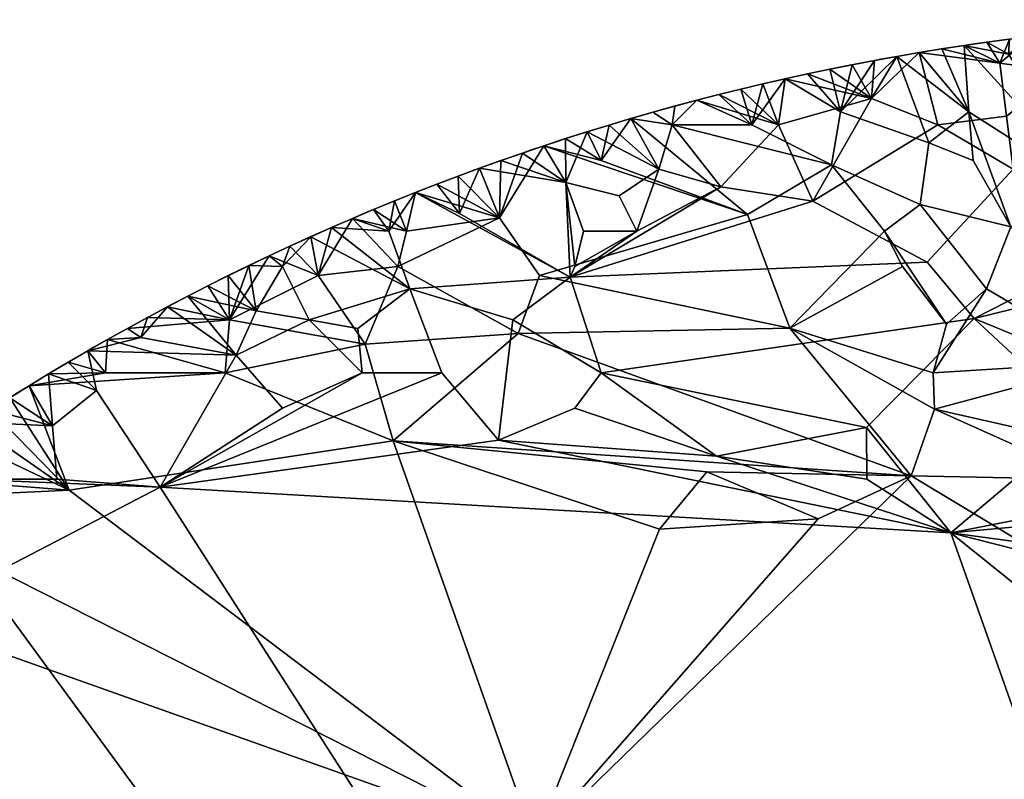
# Model space of a CAD drawing. Units: millimetres. Extents: x -695 to 695, y -700 to 690.
# Drawn here: x -367 to -91, y 477 to 690 of the extents above; entities that cross this region are included whole.
import ezdxf

# ---------------------------------------------------------------- set-up
doc = ezdxf.new("R2010")
doc.units = ezdxf.units.MM
doc.header["$MEASUREMENT"] = 0
doc.layers.add('RIPIANO$MESH', color=7, linetype='Continuous', true_color=0x000000)

msp = doc.modelspace()

# ---------------------------------------------------------------- meshes
at = {"layer": 'RIPIANO$MESH'}
mesh = msp.add_polyface(dxfattribs=at)
corners = [(-63.29, 640.65, 759.55), (-101.78, 682.96, 759.55), (-89.36, 680.52, 759.55), (-82.8, 685.5, 759.55), (-69.5, 680.52, 759.55), (-57.39, 688.08, 759.55), (-51.03, 688.58, 759.55), (-24.82, 663.15, 759.55), (-19.15, 690.19, 759.55), (-1.24, 674.32, 759.55), (-39.71, 680.52, 759.55), (-100.53, 664.39, 759.55), (9.31, 650.12, 759.55), (-18.62, 647.01, 759.55), (-111.7, 655.7, 759.55), (-99.29, 650.74, 759.55), (-88.74, 632.12, 759.55), (-114.18, 638.33, 759.55), (-5.58, 631.5, 759.55), (-37.85, 634.6, 759.55), (-108.09, 682, 759.55), (-114.39, 680.97, 759.55), (-120.69, 679.89, 759.55), (-126.97, 678.76, 759.55), (-136.52, 664.39, 759.55), (-109.21, 660.67, 769.55), (-114.39, 680.97, 769.55), (-127.83, 668.11, 769.55), (-89.98, 663.15, 769.55), (-74.46, 675.56, 769.55), (-91.84, 678.04, 769.55), (-57.39, 688.08, 769.55), (-42.2, 635.38, 769.55), (-34.75, 675.56, 769.55), (-144.27, 639.26, 769.55), (-88.12, 648.26, 769.55), (-2.95, 606.99, 769.55), (18.16, 645.41, 769.55), (1.24, 667.49, 769.55), (-112.16, 622.19, 769.55), (-99.05, 606.37, 769.55), (-126.97, 678.76, 769.55), (-120.69, 679.89, 769.55), (-133.24, 677.56, 769.55), (-139, 649.5, 759.55), (-124.11, 630.88, 759.55), (-95.56, 614.75, 759.55), (-54.61, 618.47, 759.55), (-19.15, 690.19, 769.55), (-133.9, 677.43, 764.55), (-126.97, 678.76, 759.55), (-133.24, 677.56, 759.55)]
mesh.append_faces([[corners[k] for k in face] for face in [(0, 1, 2, 2), (0, 3, 4, 4), (0, 5, 6, 7), (8, 9, 7, 10), (0, 11, 1, 1), (12, 13, 7, 7), (14, 15, 16, 17), (0, 16, 11, 11), (18, 19, 13, 13), (1, 11, 20, 20), (20, 11, 21, 21), (21, 11, 22, 22), (23, 22, 24, 24), (25, 26, 27, 27), (28, 29, 30, 30), (28, 31, 29, 29), (32, 33, 31, 31), (34, 25, 27, 27), (35, 28, 25, 25), (32, 36, 37, 38), (35, 25, 34, 39), (39, 40, 32, 35), (41, 27, 42, 42), (27, 26, 42, 42), (41, 43, 27, 27), (26, 25, 28, 30), (0, 2, 3, 3), (0, 4, 5, 5), (7, 6, 10, 10), (14, 24, 22, 22), (14, 22, 11, 11), (14, 17, 44, 24), (15, 14, 11, 11), (13, 19, 0, 7), (16, 15, 11, 11), (45, 44, 17, 17), (46, 17, 16, 16), (47, 0, 19, 19), (38, 48, 33, 33), (28, 35, 32, 31), (38, 33, 32, 32), (49, 50, 51, 51)]])
mesh = msp.add_polyface(dxfattribs=at)
corners = [(-89.36, 680.52, 759.55), (-95.46, 683.87, 759.55), (-89.13, 684.71, 759.55), (-101.78, 682.96, 759.55), (-82.8, 685.5, 759.55), (-69.5, 680.52, 759.55), (-76.46, 686.23, 759.55), (-70.11, 686.91, 759.55), (-63.75, 687.52, 759.55), (-91.84, 678.04, 769.55), (-101.78, 682.96, 769.55), (-108.09, 682, 769.55), (-114.39, 680.97, 769.55), (-95.46, 683.87, 769.55), (-82.8, 685.5, 769.55), (-74.46, 675.56, 769.55), (-76.46, 686.23, 769.55), (-89.13, 684.71, 769.55), (-70.11, 686.91, 769.55), (-63.75, 687.52, 769.55), (-114.39, 680.97, 769.55), (-116.44, 680.63, 764.55), (-120.69, 679.89, 769.55), (-125.2, 679.08, 764.55), (-126.97, 678.76, 769.55), (-108.09, 682, 769.55), (-101.78, 682.96, 769.55), (-107.64, 682.07, 764.55), (-89.13, 684.71, 769.55), (-89.92, 684.61, 764.55), (-95.46, 683.87, 769.55), (-98.8, 683.39, 764.55), (-76.46, 686.23, 769.55), (-81.01, 685.71, 764.55), (-82.8, 685.5, 769.55), (-70.11, 686.91, 769.55), (-72.08, 686.7, 764.55), (-120.69, 679.89, 759.55), (-133.9, 677.43, 764.55), (-126.97, 678.76, 759.55), (-101.78, 682.96, 759.55), (-95.46, 683.87, 759.55), (-76.46, 686.23, 759.55), (-63.12, 687.58, 764.55), (-70.11, 686.91, 759.55), (-82.8, 685.5, 759.55), (-114.39, 680.97, 759.55), (-108.09, 682, 759.55), (-89.13, 684.71, 759.55), (-63.75, 687.52, 759.55)]
mesh.append_faces([[corners[k] for k in face] for face in [(0, 1, 2, 2), (3, 1, 0, 0), (4, 0, 2, 2), (5, 4, 6, 6), (6, 7, 5, 5), (7, 8, 5, 5), (9, 10, 11, 11), (9, 11, 12, 12), (13, 10, 9, 9), (14, 15, 16, 16), (9, 17, 13, 13), (14, 17, 9, 9), (9, 15, 14, 14), (16, 15, 18, 18), (18, 15, 19, 19), (20, 21, 22, 22), (22, 23, 24, 24), (25, 26, 27, 27), (28, 29, 30, 30), (30, 31, 26, 26), (20, 25, 27, 27), (32, 33, 34, 34), (35, 36, 32, 32), (28, 34, 29, 29), (23, 22, 21, 37), (38, 24, 23, 39), (27, 26, 31, 40), (29, 41, 31, 30), (33, 32, 36, 42), (36, 35, 43, 44), (29, 34, 33, 45), (21, 20, 27, 46), (31, 41, 40, 40), (46, 37, 21, 21), (44, 42, 36, 36), (23, 37, 39, 39), (27, 40, 47, 47), (29, 48, 41, 41), (33, 42, 45, 45), (43, 49, 44, 44), (29, 45, 48, 48), (27, 47, 46, 46)]])
mesh = msp.add_polyface(dxfattribs=at)
corners = [(-136.52, 664.39, 759.55), (-139, 649.5, 759.55), (-161.34, 660.67, 759.55), (-151.98, 673.63, 759.55), (-162.58, 635.53, 759.55), (-195.25, 662.46, 759.55), (-183.68, 660.67, 759.55), (-139.5, 676.31, 759.55), (-133.24, 677.56, 759.55), (-126.97, 678.76, 759.55), (-145.75, 675, 759.55), (-164.42, 670.72, 759.55), (-158.21, 672.21, 759.55), (-170.61, 669.19, 759.55), (-176.79, 667.59, 759.55), (-153.89, 660.67, 769.55), (-127.83, 668.11, 769.55), (-151.98, 673.63, 769.55), (-176.79, 667.59, 769.55), (-183.68, 660.67, 769.55), (-170.03, 643.29, 769.55), (-144.27, 639.26, 769.55), (-133.24, 677.56, 769.55), (-139.5, 676.31, 769.55), (-145.75, 675, 769.55), (-164.42, 670.72, 769.55), (-158.21, 672.21, 769.55), (-170.61, 669.19, 769.55), (-174.95, 668.07, 764.55), (-176.79, 667.59, 769.55), (-170.61, 669.19, 769.55), (-166.79, 670.14, 764.55), (-164.42, 670.72, 769.55), (-151.98, 673.63, 769.55), (-150.39, 673.99, 764.55), (-158.6, 672.11, 764.55), (-158.21, 672.21, 769.55), (-142.16, 675.76, 764.55), (-145.75, 675, 769.55), (-139.5, 676.31, 769.55), (-133.24, 677.56, 769.55), (-126.97, 678.76, 769.55), (-133.9, 677.43, 764.55), (-170.61, 669.19, 759.55), (-151.98, 673.63, 759.55), (-158.21, 672.21, 759.55), (-164.42, 670.72, 759.55), (-139.5, 676.31, 759.55), (-145.75, 675, 759.55), (-183.09, 665.9, 764.55), (-176.79, 667.59, 759.55), (-133.24, 677.56, 759.55)]
mesh.append_faces([[corners[k] for k in face] for face in [(0, 1, 2, 3), (1, 4, 5, 6), (0, 7, 8, 8), (9, 0, 8, 8), (7, 0, 10, 10), (11, 12, 2, 2), (2, 12, 3, 3), (2, 13, 11, 11), (14, 13, 2, 2), (10, 0, 3, 3), (6, 14, 2, 2), (15, 16, 17, 17), (15, 18, 19, 20), (21, 16, 15, 15), (16, 22, 23, 23), (23, 24, 16, 16), (25, 15, 26, 26), (15, 17, 26, 26), (15, 25, 27, 27), (18, 15, 27, 27), (24, 17, 16, 16), (28, 29, 30, 30), (31, 30, 32, 32), (33, 34, 35, 36), (37, 38, 39, 39), (34, 33, 38, 38), (32, 36, 35, 35), (40, 41, 42, 42), (39, 40, 42, 42), (28, 30, 31, 43), (44, 45, 35, 34), (31, 32, 35, 46), (37, 39, 42, 47), (37, 48, 34, 38), (49, 29, 28, 50), (46, 43, 31, 31), (47, 48, 37, 37), (1, 6, 2, 2), (28, 43, 50, 50), (35, 45, 46, 46), (42, 51, 47, 47), (34, 48, 44, 44)]])
mesh = msp.add_polyface(dxfattribs=at)
corners = [(-213.55, 656.83, 759.55), (-203.54, 650.74, 759.55), (-219.62, 654.84, 759.55), (-207.47, 658.76, 759.55), (-176.79, 667.59, 759.55), (-183.68, 660.67, 759.55), (-182.96, 665.94, 759.55), (-195.25, 662.46, 759.55), (-189.11, 664.23, 759.55), (-201.37, 660.64, 759.55), (-213.55, 656.83, 769.55), (-219.62, 654.84, 769.55), (-213.46, 644.53, 769.55), (-225.67, 652.8, 769.55), (-207.47, 658.76, 769.55), (-176.79, 667.59, 769.55), (-182.96, 665.94, 769.55), (-183.68, 660.67, 769.55), (-195.25, 662.46, 769.55), (-189.11, 664.23, 769.55), (-187.4, 648.26, 769.55), (-201.37, 660.64, 769.55), (-223.35, 653.59, 764.55), (-225.67, 652.8, 769.55), (-219.62, 654.84, 769.55), (-213.55, 656.83, 769.55), (-207.47, 658.76, 769.55), (-207.34, 658.8, 764.55), (-215.36, 656.24, 764.55), (-199.28, 661.27, 764.55), (-201.37, 660.64, 769.55), (-195.25, 662.46, 769.55), (-189.11, 664.23, 769.55), (-182.96, 665.94, 769.55), (-183.09, 665.9, 764.55), (-191.2, 663.63, 764.55), (-231.69, 650.69, 769.55), (-231.31, 650.83, 764.55), (-176.79, 667.59, 769.55), (-225.67, 652.8, 759.55), (-219.62, 654.84, 759.55), (-201.37, 660.64, 759.55), (-189.11, 664.23, 759.55), (-195.25, 662.46, 759.55), (-213.55, 656.83, 759.55), (-162.58, 635.53, 759.55), (-170.03, 643.29, 769.55), (-231.69, 650.69, 759.55), (-207.47, 658.76, 759.55), (-182.96, 665.94, 759.55), (-176.79, 667.59, 759.55)]
mesh.append_faces([[corners[k] for k in face] for face in [(0, 1, 2, 2), (3, 1, 0, 0), (4, 5, 6, 6), (7, 8, 5, 5), (1, 3, 9, 9), (7, 1, 9, 9), (6, 5, 8, 8), (10, 11, 12, 12), (13, 12, 11, 11), (14, 10, 12, 12), (15, 16, 17, 17), (18, 17, 19, 19), (20, 21, 14, 14), (18, 21, 20, 20), (20, 17, 18, 18), (16, 19, 17, 17), (22, 23, 24, 24), (25, 26, 27, 27), (28, 24, 25, 25), (29, 30, 31, 31), (32, 33, 34, 34), (35, 31, 32, 32), (26, 30, 27, 27), (36, 23, 37, 37), (33, 38, 34, 34), (37, 23, 22, 39), (28, 40, 22, 24), (27, 30, 29, 41), (35, 32, 34, 42), (35, 43, 29, 31), (28, 25, 27, 44), (40, 39, 22, 22), (43, 41, 29, 29), (45, 1, 7, 7), (46, 17, 20, 20), (37, 39, 47, 47), (28, 44, 40, 40), (27, 41, 48, 48), (34, 49, 42, 42), (35, 42, 43, 43), (27, 48, 44, 44), (34, 50, 49, 49)]])
mesh = msp.add_polyface(dxfattribs=at)
corners = [(-162.58, 635.53, 759.55), (-220.91, 618.47, 759.55), (-232.08, 634.6, 759.55), (-219.62, 654.84, 759.55), (-150.67, 603.65, 759.55), (-226.81, 602.18, 759.55), (-116.7, 562.23, 759.55), (-261.9, 572.04, 759.55), (-110.15, 580.93, 759.55), (-173.91, 563.4, 759.55), (-142.72, 550.21, 759.55), (-187.25, 547.34, 759.55), (-222.15, 459.52, 759.55), (-225.67, 652.8, 759.55), (-231.69, 650.69, 759.55), (-187.4, 648.26, 769.55), (-207.47, 658.76, 769.55), (-213.46, 644.53, 769.55), (-198.57, 640.81, 769.55), (-237.7, 648.54, 769.55), (-243.25, 635.85, 769.55), (-212.3, 618, 769.55), (-208.5, 630.88, 769.55), (-193.61, 630.88, 769.55), (-210.98, 620.95, 769.55), (-170.03, 643.29, 769.55), (-203.54, 591.17, 769.55), (-228.36, 606.06, 769.55), (-99.05, 606.37, 769.55), (-112.16, 622.19, 769.55), (-232.39, 572.24, 769.55), (-210.98, 581.24, 769.55), (-129.23, 575.81, 769.55), (-105.59, 546.32, 769.55), (-171.27, 567.74, 769.55), (-129.07, 561.38, 769.55), (-225.67, 652.8, 769.55), (-231.69, 650.69, 769.55), (-203.54, 650.74, 759.55), (-124.11, 630.88, 759.55), (-139, 649.5, 759.55), (-144.27, 639.26, 769.55), (-153.89, 660.67, 769.55)]
mesh.append_faces([[corners[k] for k in face] for face in [(0, 1, 2, 3), (4, 5, 1, 1), (6, 7, 5, 5), (8, 6, 4, 4), (9, 7, 6, 6), (10, 11, 9, 9), (6, 10, 9, 9), (12, 7, 11, 11), (13, 2, 14, 14), (13, 3, 2, 2), (15, 16, 17, 18), (19, 20, 21, 17), (17, 22, 23, 18), (23, 15, 18, 18), (24, 17, 21, 21), (24, 22, 17, 17), (24, 23, 22, 22), (21, 25, 23, 23), (26, 21, 27, 27), (21, 26, 28, 29), (26, 27, 30, 31), (32, 28, 26, 26), (33, 34, 30, 30), (33, 35, 34, 34), (36, 37, 17, 17), (37, 19, 17, 17), (0, 3, 38, 38), (39, 4, 0, 40), (1, 0, 4, 4), (6, 5, 4, 4), (11, 7, 9, 9), (12, 10, 6, 6), (12, 11, 10, 10), (41, 42, 25, 25), (25, 15, 23, 23), (21, 23, 24, 24), (41, 25, 21, 21), (29, 41, 21, 21), (34, 26, 31, 31), (32, 26, 34, 34), (34, 31, 30, 30), (35, 32, 34, 34)]])
mesh = msp.add_polyface(dxfattribs=at)
corners = [(-220.91, 618.47, 759.55), (-226.81, 602.18, 759.55), (-260.62, 620.95, 759.55), (-232.08, 634.6, 759.55), (-269.78, 599.23, 759.55), (-231.69, 650.69, 759.55), (-237.7, 648.54, 759.55), (-249.66, 644.06, 759.55), (-243.69, 646.33, 759.55), (-258.14, 630.88, 759.55), (-261.54, 639.37, 759.55), (-255.61, 641.74, 759.55), (-273.32, 634.45, 759.55), (-267.44, 636.94, 759.55), (-270.55, 591.17, 769.55), (-248.21, 591.17, 769.55), (-257.21, 614.75, 769.55), (-271.79, 603.58, 769.55), (-232.39, 572.24, 769.55), (-228.36, 606.06, 769.55), (-249.66, 644.06, 769.55), (-243.25, 635.85, 769.55), (-243.69, 646.33, 769.55), (-263.11, 630.88, 769.55), (-255.61, 641.74, 769.55), (-261.54, 639.37, 769.55), (-273.32, 634.45, 769.55), (-267.44, 636.94, 769.55), (-212.3, 618, 769.55), (-237.7, 648.54, 769.55), (-262.79, 638.85, 764.55), (-267.44, 636.94, 769.55), (-261.54, 639.37, 769.55), (-254.98, 641.99, 764.55), (-255.61, 641.74, 769.55), (-247.12, 645.03, 764.55), (-249.66, 644.06, 769.55), (-243.69, 646.33, 769.55), (-231.31, 650.83, 764.55), (-239.23, 647.98, 764.55), (-237.7, 648.54, 769.55), (-231.69, 650.69, 769.55), (-255.61, 641.74, 759.55), (-261.54, 639.37, 759.55), (-243.69, 646.33, 759.55), (-249.66, 644.06, 759.55), (-267.44, 636.94, 759.55), (-270.57, 635.62, 764.55), (-231.69, 650.69, 759.55), (-237.7, 648.54, 759.55), (-282.96, 618.47, 759.55), (-261.9, 572.04, 759.55), (-105.59, 546.32, 769.55), (-327.2, 559.08, 769.55)]
mesh.append_faces([[corners[k] for k in face] for face in [(0, 1, 2, 3), (1, 4, 2, 2), (5, 3, 6, 6), (7, 8, 3, 3), (9, 10, 11, 11), (9, 12, 13, 13), (10, 9, 13, 13), (3, 9, 11, 11), (8, 6, 3, 3), (7, 3, 11, 11), (14, 15, 16, 17), (16, 15, 18, 19), (20, 21, 22, 22), (23, 24, 25, 25), (26, 23, 27, 27), (25, 27, 23, 23), (23, 16, 28, 24), (21, 29, 22, 22), (28, 21, 24, 24), (20, 24, 21, 21), (30, 31, 32, 32), (33, 30, 32, 34), (35, 36, 37, 37), (38, 39, 40, 41), (39, 37, 40, 40), (34, 36, 33, 33), (33, 42, 43, 30), (35, 37, 39, 44), (33, 36, 35, 45), (30, 46, 47, 31), (38, 48, 49, 39), (44, 45, 35, 35), (2, 12, 9, 9), (2, 9, 3, 3), (4, 50, 2, 2), (51, 4, 1, 1), (19, 28, 16, 16), (52, 18, 53, 53), (39, 49, 44, 44), (33, 45, 42, 42), (30, 43, 46, 46)]])
mesh = msp.add_polyface(dxfattribs=at)
corners = [(-119.14, 620.95, 759.55), (-150.67, 603.65, 759.55), (-124.11, 630.88, 759.55), (-106.73, 604.82, 759.55), (-114.18, 638.33, 759.55), (-95.56, 614.75, 759.55), (-88.74, 632.12, 759.55), (-63.29, 640.65, 759.55), (-54.61, 618.47, 759.55), (-69.5, 613.51, 759.55), (-37.85, 634.6, 759.55), (-29.79, 620.95, 759.55), (-32.58, 601.41, 759.55), (-5.58, 631.5, 759.55), (-14.89, 611.02, 759.55), (-9.93, 620.95, 759.55), (-110.46, 591.17, 759.55), (-60.81, 594.27, 759.55), (-37.39, 564.48, 759.55), (-110.15, 580.93, 759.55), (-12.41, 580.62, 759.55), (-66.24, 561.23, 759.55), (-2.17, 563.86, 759.55), (-11.17, 548.35, 759.55), (18.75, 480.78, 759.55), (-222.15, 459.52, 759.55), (-116.7, 562.23, 759.55), (-99.05, 606.37, 769.55), (-64.69, 592.25, 769.55), (-32.27, 605.44, 769.55), (-39.71, 620.95, 769.55), (-2.95, 606.99, 769.55), (-4.96, 591.17, 769.55), (-68.22, 577.75, 769.55), (-1.86, 580, 769.55), (-129.23, 575.81, 769.55), (-105.59, 546.32, 769.55), (-129.07, 561.38, 769.55), (-49.64, 551.45, 769.55), (-25.75, 562, 769.55), (77.93, 499.77, 769.55), (-37.58, 537.05, 769.55), (8.69, 593.65, 759.55), (-42.2, 635.38, 769.55)]
mesh.append_faces([[corners[k] for k in face] for face in [(0, 1, 2, 2), (3, 0, 2, 2), (3, 2, 4, 5), (6, 7, 8, 9), (10, 11, 12, 8), (10, 13, 14, 11), (15, 14, 13, 13), (3, 16, 1, 0), (6, 9, 17, 5), (14, 12, 11, 11), (12, 17, 9, 8), (17, 16, 5, 5), (18, 19, 17, 17), (17, 12, 20, 18), (18, 21, 19, 19), (22, 23, 18, 20), (23, 21, 18, 18), (24, 25, 26, 26), (23, 24, 21, 21), (27, 28, 29, 30), (29, 31, 30, 30), (32, 31, 29, 29), (33, 28, 27, 27), (33, 29, 28, 28), (34, 32, 29, 29), (33, 27, 35, 36), (36, 35, 37, 37), (38, 39, 36, 36), (40, 39, 41, 41), (40, 41, 36, 36), (16, 3, 5, 5), (42, 20, 12, 14), (19, 1, 16, 16), (19, 16, 17, 17), (21, 26, 19, 19), (24, 26, 21, 21), (30, 43, 27, 27), (31, 43, 30, 30), (33, 39, 34, 29), (39, 33, 36, 36), (38, 36, 41, 41), (41, 39, 38, 38)]])
mesh = msp.add_polyface(dxfattribs=at)
corners = [(-282.96, 618.47, 759.55), (-273.32, 634.45, 759.55), (-260.62, 620.95, 759.55), (-307.79, 606.06, 759.55), (-296.61, 623.98, 759.55), (-290.82, 626.68, 759.55), (-302.37, 621.23, 759.55), (-285.01, 629.32, 759.55), (-279.18, 631.91, 759.55), (-308.11, 618.43, 759.55), (-257.21, 614.75, 769.55), (-285.01, 629.32, 769.55), (-292.89, 620.95, 769.55), (-285.45, 606.06, 769.55), (-305.92, 596.13, 769.55), (-300.34, 608.54, 769.55), (-270.55, 591.17, 769.55), (-271.79, 603.58, 769.55), (-292.89, 581.24, 769.55), (-296.61, 623.98, 769.55), (-290.82, 626.68, 769.55), (-302.37, 621.23, 769.55), (-279.18, 631.91, 769.55), (-263.11, 630.88, 769.55), (-273.32, 634.45, 769.55), (-319.5, 612.66, 769.55), (-308.11, 618.43, 769.55), (-301.27, 621.76, 764.55), (-302.37, 621.23, 769.55), (-296.61, 623.98, 769.55), (-308.83, 618.06, 764.55), (-308.11, 618.43, 769.55), (-290.82, 626.68, 769.55), (-285.01, 629.32, 769.55), (-286, 628.88, 764.55), (-279.18, 631.91, 769.55), (-273.32, 634.45, 769.55), (-278.31, 632.3, 764.55), (-293.66, 625.37, 764.55), (-270.57, 635.62, 764.55), (-267.44, 636.94, 769.55), (-302.37, 621.23, 759.55), (-308.11, 618.43, 759.55), (-290.82, 626.68, 759.55), (-273.32, 634.45, 759.55), (-279.18, 631.91, 759.55), (-285.01, 629.32, 759.55), (-296.61, 623.98, 759.55), (-267.44, 636.94, 759.55), (-269.78, 599.23, 759.55), (-309.03, 591.17, 759.55)]
mesh.append_faces([[corners[k] for k in face] for face in [(0, 1, 2, 2), (0, 3, 4, 4), (4, 5, 0, 0), (3, 6, 4, 4), (5, 7, 0, 0), (8, 0, 7, 7), (0, 8, 1, 1), (9, 6, 3, 3), (10, 11, 12, 13), (14, 13, 15, 15), (16, 17, 13, 13), (16, 13, 14, 18), (19, 12, 20, 20), (19, 21, 12, 12), (15, 12, 21, 21), (22, 23, 24, 24), (20, 12, 11, 11), (22, 11, 10, 10), (10, 23, 22, 22), (15, 25, 14, 14), (26, 15, 21, 21), (27, 28, 29, 29), (28, 27, 30, 31), (32, 33, 34, 34), (35, 36, 37, 37), (37, 34, 33, 35), (38, 29, 32, 32), (39, 36, 40, 40), (41, 42, 30, 27), (38, 32, 34, 43), (37, 36, 39, 44), (37, 45, 46, 34), (38, 47, 27, 29), (38, 43, 47, 47), (39, 48, 44, 44), (49, 3, 0, 0), (50, 3, 49, 49), (13, 12, 15, 15), (17, 10, 13, 13), (34, 46, 43, 43), (37, 44, 45, 45), (27, 47, 41, 41)]])
mesh = msp.add_polyface(dxfattribs=at)
corners = [(134.04, 591.17, 759.55), (114.18, 581.24, 759.55), (106.73, 591.17, 759.55), (119.14, 613.51, 759.55), (19.24, 578.45, 759.55), (-2.17, 563.86, 759.55), (-12.41, 580.62, 759.55), (8.69, 593.65, 759.55), (43.44, 580, 759.55), (74.46, 581.24, 759.55), (61.43, 566.35, 759.55), (66.4, 592.41, 759.55), (146.45, 581.24, 759.55), (142.1, 565.72, 759.55), (91.22, 565.1, 759.55), (114.18, 571.31, 759.55), (39.71, 561.38, 759.55), (50.88, 548.66, 759.55), (18.75, 480.78, 759.55), (-11.17, 548.35, 759.55), (111, 548.35, 759.55), (153.27, 550.21, 759.55), (187.4, 551.45, 759.55), (146.45, 561.38, 759.55), (219.13, 465.25, 759.55), (-1.86, 580, 769.55), (-2.95, 606.99, 769.55), (-4.96, 591.17, 769.55), (93.8, 563.83, 769.55), (155.75, 570.69, 769.55), (129.3, 609.63, 769.55), (-25.75, 562, 769.55), (14.89, 550.21, 769.55), (220.47, 559.74, 769.55), (142.1, 604.2, 759.55), (196.71, 574.41, 759.55), (-222.15, 459.52, 759.55), (117.44, 630.57, 769.55), (77.93, 499.77, 769.55), (419.58, 124.21, 769.55), (-105.59, 546.32, 769.55)]
mesh.append_faces([[corners[k] for k in face] for face in [(0, 1, 2, 3), (4, 5, 6, 7), (8, 4, 7, 7), (9, 10, 8, 11), (11, 2, 1, 9), (12, 13, 1, 0), (14, 10, 9, 9), (15, 14, 1, 1), (13, 15, 1, 1), (10, 16, 4, 4), (13, 14, 15, 15), (5, 17, 18, 19), (20, 17, 10, 10), (21, 20, 13, 13), (22, 21, 23, 23), (24, 18, 17, 17), (25, 26, 27, 27), (28, 29, 30, 30), (28, 25, 31, 31), (32, 28, 31, 31), (33, 29, 28, 28), (12, 0, 34, 34), (14, 9, 1, 1), (13, 12, 35, 35), (10, 4, 8, 8), (17, 5, 4, 4), (17, 4, 16, 16), (17, 16, 10, 10), (20, 10, 14, 14), (20, 14, 13, 13), (21, 13, 23, 23), (22, 23, 13, 13), (24, 20, 21, 21), (24, 17, 20, 20), (36, 18, 24, 24), (30, 37, 28, 28), (28, 26, 25, 25), (32, 31, 38, 38), (28, 32, 38, 38), (38, 33, 28, 28), (39, 38, 40, 40)]])
mesh = msp.add_polyface(dxfattribs=at)
corners = [(-309.03, 591.17, 759.55), (-342.54, 591.17, 759.55), (-341.96, 600.51, 759.55), (-353.01, 594.12, 759.55), (-347.5, 597.34, 759.55), (-325.15, 609.7, 759.55), (-319.5, 612.66, 759.55), (-307.79, 606.06, 759.55), (-336.38, 603.62, 759.55), (-330.78, 606.69, 759.55), (-313.82, 615.57, 759.55), (-308.11, 618.43, 759.55), (-347.5, 597.34, 769.55), (-332.61, 601.1, 769.55), (-341.96, 600.51, 769.55), (-336.38, 603.62, 769.55), (-353.01, 594.12, 769.55), (-345.02, 586.2, 769.55), (-325.15, 609.7, 769.55), (-305.92, 596.13, 769.55), (-319.5, 612.66, 769.55), (-330.78, 606.69, 769.55), (-300.34, 608.54, 769.55), (-308.11, 618.43, 769.55), (-313.82, 615.57, 769.55), (-353.01, 594.12, 769.55), (-347.5, 597.34, 769.55), (-353.25, 593.99, 764.55), (-345.97, 598.22, 764.55), (-341.96, 600.51, 769.55), (-336.38, 603.62, 769.55), (-330.78, 606.69, 769.55), (-331.26, 606.43, 764.55), (-323.83, 610.4, 764.55), (-325.15, 609.7, 769.55), (-319.5, 612.66, 769.55), (-338.64, 602.37, 764.55), (-313.82, 615.57, 769.55), (-308.11, 618.43, 769.55), (-308.83, 618.06, 764.55), (-316.36, 614.28, 764.55), (-358.5, 590.85, 769.55), (-341.96, 600.51, 759.55), (-336.38, 603.62, 759.55), (-319.5, 612.66, 759.55), (-313.82, 615.57, 759.55), (-325.15, 609.7, 759.55), (-330.78, 606.69, 759.55), (-347.5, 597.34, 759.55), (-353.01, 594.12, 759.55), (-358.5, 590.85, 759.55), (-308.11, 618.43, 759.55)]
mesh.append_faces([[corners[k] for k in face] for face in [(0, 1, 2, 2), (3, 4, 1, 1), (2, 1, 4, 4), (5, 6, 7, 7), (7, 8, 9, 9), (7, 0, 2, 8), (5, 7, 9, 9), (7, 10, 11, 11), (6, 10, 7, 7), (12, 13, 14, 14), (15, 14, 13, 13), (16, 17, 12, 12), (18, 19, 20, 20), (13, 21, 15, 15), (18, 21, 13, 13), (13, 19, 18, 18), (22, 23, 24, 24), (20, 22, 24, 24), (25, 26, 27, 27), (28, 26, 29, 29), (30, 31, 32, 32), (33, 34, 35, 35), (34, 33, 32, 31), (36, 29, 30, 30), (37, 38, 39, 39), (40, 35, 37, 37), (41, 25, 27, 27), (28, 29, 36, 42), (36, 30, 32, 43), (33, 35, 40, 44), (40, 37, 39, 45), (46, 47, 32, 33), (27, 26, 28, 48), (36, 43, 42, 42), (40, 45, 44, 44), (19, 13, 12, 12), (27, 49, 50, 50), (28, 42, 48, 48), (32, 47, 43, 43), (33, 44, 46, 46), (39, 51, 45, 45), (27, 48, 49, 49)]])
mesh = msp.add_polyface(dxfattribs=at)
corners = [(-261.9, 572.04, 759.55), (-352.77, 558.28, 759.55), (-363.95, 587.54, 759.55), (-309.03, 591.17, 759.55), (-358.5, 590.85, 759.55), (-353.01, 594.12, 759.55), (-342.54, 591.17, 759.55), (-392.18, 561.38, 759.55), (-390.75, 570.2, 759.55), (-385.46, 573.77, 759.55), (-369.38, 584.17, 759.55), (-374.77, 580.75, 759.55), (-380.13, 577.28, 759.55), (-347.5, 597.34, 769.55), (-345.02, 586.2, 769.55), (-327.2, 559.08, 769.55), (-305.92, 596.13, 769.55), (-248.21, 591.17, 769.55), (-270.55, 591.17, 769.55), (-380.13, 577.28, 769.55), (-382.25, 561.38, 769.55), (-356.19, 561.38, 769.55), (-357.43, 576.27, 769.55), (-358.5, 590.85, 769.55), (-353.01, 594.12, 769.55), (-363.95, 587.54, 769.55), (-369.38, 584.17, 769.55), (-385.46, 573.77, 769.55), (-374.77, 580.75, 769.55), (-396.02, 566.59, 769.55), (-390.75, 570.2, 769.55), (-395.79, 566.74, 764.55), (-380.13, 577.28, 769.55), (-381.83, 576.17, 764.55), (-385.46, 573.77, 769.55), (-374.77, 580.75, 769.55), (-369.38, 584.17, 769.55), (-374.77, 580.75, 764.55), (-388.84, 571.5, 764.55), (-363.95, 587.54, 769.55), (-367.65, 585.25, 764.55), (-358.5, 590.85, 769.55), (-360.47, 589.66, 764.55), (-390.75, 570.2, 759.55), (-385.46, 573.77, 759.55), (-369.38, 584.17, 759.55), (-353.25, 593.99, 764.55), (-358.5, 590.85, 759.55), (-363.95, 587.54, 759.55), (-380.13, 577.28, 759.55), (-269.78, 599.23, 759.55), (-292.89, 581.24, 769.55), (-232.39, 572.24, 769.55), (-374.77, 580.75, 759.55)]
mesh.append_faces([[corners[k] for k in face] for face in [(0, 1, 2, 3), (4, 5, 6, 6), (4, 6, 2, 2), (7, 8, 9, 9), (10, 1, 11, 11), (12, 11, 1, 1), (13, 14, 15, 16), (15, 17, 18, 18), (19, 20, 21, 22), (23, 14, 24, 24), (23, 22, 14, 14), (23, 25, 22, 22), (26, 22, 25, 25), (27, 20, 19, 19), (22, 28, 19, 19), (28, 22, 26, 26), (29, 30, 31, 31), (32, 33, 34, 34), (35, 36, 37, 37), (32, 35, 37, 37), (34, 38, 30, 30), (36, 39, 40, 40), (41, 42, 39, 39), (31, 30, 38, 43), (33, 44, 38, 34), (37, 36, 40, 45), (42, 41, 46, 47), (42, 48, 40, 39), (33, 32, 37, 49), (38, 44, 43, 43), (47, 48, 42, 42), (2, 6, 3, 3), (0, 3, 50, 50), (1, 10, 2, 2), (51, 16, 15, 15), (15, 18, 51, 51), (52, 17, 15, 15), (22, 21, 15, 14), (33, 49, 44, 44), (37, 45, 53, 53), (40, 48, 45, 45), (37, 53, 49, 49)]])
mesh = msp.add_polyface(dxfattribs=at)
corners = [(-222.15, 459.52, 759.55), (-411.6, 555.46, 759.55), (-352.77, 558.28, 759.55), (-442.78, 347.15, 759.55), (-427.66, 437.07, 759.55), (-385.46, 573.77, 759.55), (-380.13, 577.28, 759.55), (-392.18, 561.38, 759.55), (-396.02, 566.59, 759.55), (-390.75, 570.2, 759.55), (-406.44, 559.22, 759.55), (-401.25, 562.93, 759.55), (-382.25, 561.38, 769.55), (-396.02, 566.59, 769.55), (-397.14, 561.38, 769.55), (-387.21, 551.45, 769.55), (-327.2, 559.08, 769.55), (-356.19, 561.38, 769.55), (-377.05, 533.23, 769.55), (-417, 524.15, 769.55), (-439.21, 489.52, 769.55), (-385.46, 573.77, 769.55), (-390.75, 570.2, 769.55), (-411.6, 555.46, 769.55), (-416.73, 551.65, 769.55), (-406.44, 559.22, 769.55), (-401.25, 562.93, 769.55), (-421.82, 547.8, 769.55), (-416.73, 551.65, 769.55), (-411.6, 555.46, 769.55), (-416.29, 551.98, 764.55), (-423.01, 546.9, 764.55), (-421.82, 547.8, 769.55), (-401.25, 562.93, 769.55), (-402.68, 561.91, 764.55), (-406.44, 559.22, 769.55), (-396.02, 566.59, 769.55), (-395.79, 566.74, 764.55), (-409.52, 556.99, 764.55), (-406.44, 559.22, 759.55), (-411.6, 555.46, 759.55), (-401.25, 562.93, 759.55), (-385.68, 517.63, 759.55), (-421.82, 547.8, 759.55), (-416.73, 551.65, 759.55), (-261.9, 572.04, 759.55), (-416.73, 551.65, 759.55), (-390.75, 570.2, 759.55), (-396.02, 566.59, 759.55)]
mesh.append_faces([[corners[k] for k in face] for face in [(0, 1, 2, 2), (0, 3, 4, 4), (5, 6, 2, 2), (7, 5, 2, 2), (8, 9, 7, 7), (10, 11, 7, 7), (10, 7, 1, 1), (11, 8, 7, 7), (12, 13, 14, 15), (16, 17, 12, 12), (18, 19, 20, 20), (21, 22, 12, 12), (13, 12, 22, 22), (18, 23, 24, 24), (25, 23, 18, 18), (25, 14, 26, 26), (25, 18, 14, 14), (26, 14, 13, 13), (27, 19, 18, 24), (28, 29, 30, 30), (30, 31, 32, 28), (33, 34, 35, 35), (33, 36, 37, 37), (35, 38, 29, 29), (38, 35, 34, 39), (30, 29, 38, 40), (34, 33, 37, 41), (38, 39, 40, 40), (1, 7, 2, 2), (42, 43, 44, 44), (42, 44, 1, 1), (0, 2, 45, 45), (0, 42, 1, 1), (42, 4, 43, 43), (0, 4, 42, 42), (15, 14, 18, 18), (18, 12, 15, 15), (16, 12, 18, 18), (34, 41, 39, 39), (30, 40, 46, 46), (37, 47, 48, 48), (37, 48, 41, 41)]])
mesh = msp.add_polyface(dxfattribs=at)
corners = [(-82.06, 18.6, 759.55), (-416.38, 306.65, 759.55), (-442.78, 347.15, 759.55), (-222.15, 459.52, 759.55), (-450.74, 305.41, 759.55), (-524.45, 392.95, 759.55), (-535.52, 298.12, 759.55), (-535.37, 350.79, 759.55), (-484.76, 132.39, 759.55), (-534.4, 229.5, 759.55), (-548.55, 259.8, 759.55), (-535.52, 145, 759.55), (-516.13, 181.77, 759.55), (-551.25, 32.3, 759.55), (-536.14, 99.7, 759.55), (-534.86, -163.93, 759.55), (-484.7, 201.01, 769.55), (-461.6, 464.5, 769.55), (-488.05, 353, 769.55), (-536.14, 380.18, 769.55), (-508.65, 387.22, 769.55), (-546.07, 407.49, 769.55), (-531.18, 357.85, 769.55), (-548.55, 388.87, 769.55), (-534.28, 340.47, 769.55), (-546.07, 350.4, 769.55), (-547.62, 311.31, 769.55), (-500.51, 298.68, 769.55), (-552.82, 248.67, 769.55), (-534.07, 141.57, 769.55), (-551.66, 172.62, 769.55), (-562.67, 68.13, 769.55), (-506.79, -49.35, 769.55), (-556.31, 44.47, 769.55), (-423.49, -303.54, 769.55), (-534.9, -22.54, 769.55), (-552.28, -5.79, 769.55), (-550.88, 359.4, 759.55), (-550.42, 183.47, 759.55), (-549.79, 121.42, 759.55), (157.64, -197.22, 769.55), (-327.2, 559.08, 769.55), (-377.05, 533.23, 769.55), (-105.59, 546.32, 769.55), (-524.1, 451.9, 769.55), (-439.21, 489.52, 769.55)]
mesh.append_faces([[corners[k] for k in face] for face in [(0, 1, 2, 3), (4, 5, 2, 2), (5, 6, 7, 7), (8, 4, 1, 1), (9, 10, 6, 6), (8, 9, 6, 6), (8, 11, 12, 12), (8, 13, 14, 14), (0, 15, 8, 8), (16, 17, 18, 18), (19, 20, 21, 21), (22, 19, 23, 23), (24, 22, 25, 25), (18, 20, 22, 22), (26, 27, 24, 24), (26, 28, 16, 27), (29, 16, 28, 30), (16, 29, 31, 31), (32, 16, 33, 33), (32, 34, 16, 16), (35, 32, 36, 36), (7, 37, 5, 5), (1, 4, 2, 2), (8, 1, 0, 0), (8, 5, 4, 4), (8, 6, 5, 5), (12, 9, 8, 8), (12, 38, 9, 9), (11, 38, 12, 12), (8, 14, 39, 11), (15, 13, 8, 8), (40, 41, 42, 42), (43, 41, 40, 40), (18, 44, 20, 20), (40, 42, 45, 45), (16, 45, 17, 17), (40, 45, 16, 16), (20, 19, 22, 22), (18, 22, 24, 24), (18, 24, 27, 27), (16, 18, 27, 27), (16, 31, 33, 33)]])
mesh = msp.add_polyface(dxfattribs=at)
corners = [(565.93, 367.77, 759.55), (551.66, 325.11, 759.55), (543.67, 377.14, 759.55), (546.07, 270.35, 759.55), (548.47, 151.35, 759.55), (562.83, 226.6, 759.55), (548.55, 202.09, 759.55), (-82.06, 18.6, 759.55), (472.14, 340.44, 759.55), (495.14, -195.24, 759.55), (558.33, -25.41, 759.55), (523.36, -42.76, 759.55), (540.52, 432.33, 759.55), (544.51, 427.35, 759.55), (548.45, 422.33, 759.55), (552.35, 417.27, 759.55), (556.2, 412.18, 759.55), (560.01, 407.06, 759.55), (419.58, 124.21, 769.55), (473.55, 468.38, 769.55), (404.74, 506.15, 769.55), (526.21, 432.31, 769.55), (528.27, 447.06, 769.55), (518.33, 416.59, 769.55), (536.14, 411.21, 769.55), (540.52, 432.33, 769.55), (552.28, 388.87, 769.55), (556.2, 412.18, 769.55), (552.35, 417.27, 769.55), (571.83, 241.56, 769.55), (573.38, 365.29, 769.55), (529.47, -89.25, 769.55), (566.27, -64.1, 769.55), (532.73, -152.86, 769.55), (544.51, 427.35, 769.55), (548.45, 422.33, 769.55), (551.44, 418.46, 764.55), (548.45, 422.33, 769.55), (552.35, 417.27, 769.55), (546.28, 425.11, 764.55), (544.51, 427.35, 769.55), (541.03, 431.7, 764.55), (544.51, 427.35, 759.55), (548.45, 422.33, 759.55), (508.24, 444.93, 759.55), (-222.15, 459.52, 759.55), (219.13, 465.25, 759.55), (562.83, 274.07, 759.55), (272.84, 516.83, 769.55), (220.47, 559.74, 769.55), (77.93, 499.77, 769.55), (-105.59, 546.32, 769.55), (157.64, -197.22, 769.55), (573.86, 80.03, 769.55), (552.35, 417.27, 759.55)]
mesh.append_faces([[corners[k] for k in face] for face in [(0, 1, 2, 2), (3, 4, 2, 2), (5, 6, 3, 3), (7, 8, 4, 9), (10, 11, 4, 4), (8, 12, 13, 13), (13, 14, 8, 8), (15, 2, 14, 14), (2, 8, 14, 14), (15, 16, 2, 2), (16, 17, 2, 2), (18, 19, 20, 20), (21, 22, 23, 23), (21, 23, 24, 25), (26, 27, 28, 24), (23, 26, 24, 24), (29, 30, 23, 23), (31, 32, 18, 18), (33, 31, 18, 18), (34, 24, 35, 35), (24, 34, 25, 25), (28, 35, 24, 24), (36, 37, 38, 38), (39, 40, 37, 37), (41, 40, 39, 42), (36, 43, 39, 37), (43, 42, 39, 39), (8, 44, 12, 12), (8, 7, 45, 46), (4, 8, 2, 2), (3, 2, 1, 1), (47, 3, 1, 1), (6, 4, 3, 3), (18, 20, 48, 48), (18, 49, 50, 50), (29, 19, 18, 18), (23, 19, 29, 29), (30, 26, 23, 23), (18, 51, 52, 52), (32, 53, 29, 18), (36, 54, 43, 43)]])

doc.saveas('drawing.dxf')
